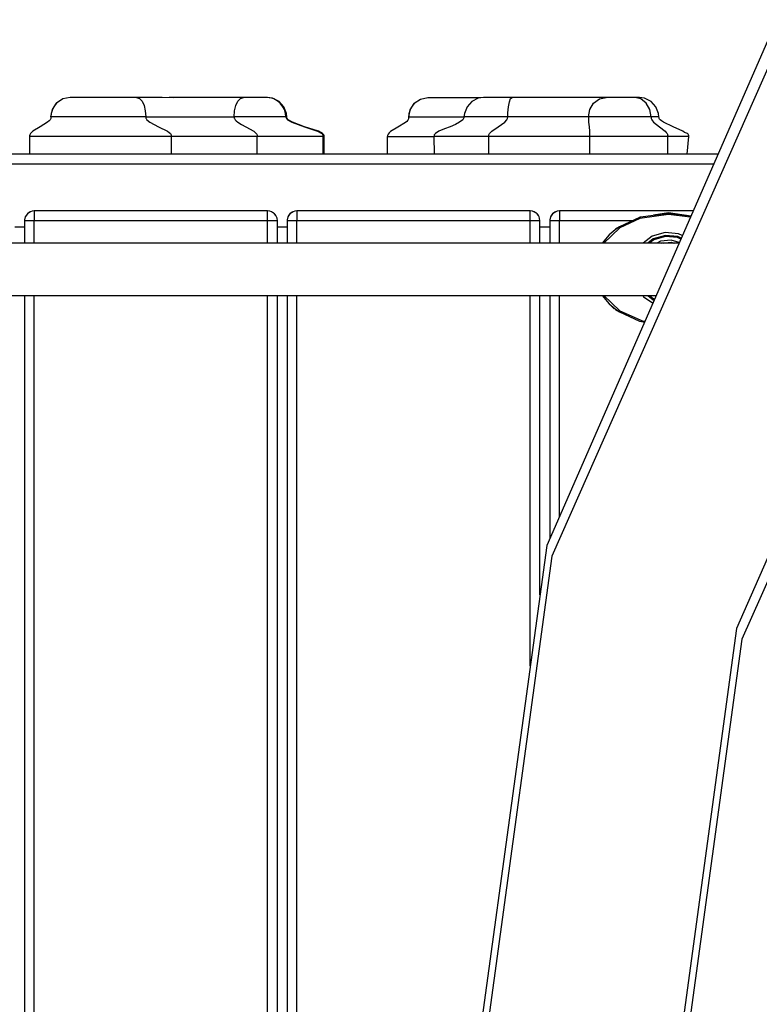
# Model space of a CAD drawing. Units: millimetres. Extents: x 24750 to 48976, y -1916 to 7944.
# Drawn here: x 28221 to 28601, y 2946 to 3452 of the extents above; entities that cross this region are included whole.
import ezdxf

# ---------------------------------------------------------------- set-up
doc = ezdxf.new("R2010")
doc.units = ezdxf.units.MM
doc.layers.add('PV-9809', color=7, linetype='Continuous')

# ---------------------------------------------------------------- blocks, each defined once
blk = doc.blocks.new('*U10')
at = {"layer": 'PV-9809'}
for p, q in [((5373.05, 2091.34), (5254.79, 1821.18)), ((5377.45, 2086.95), (5257.51, 1815.59)), ((5006.03, 2050.6), (5002.82, 2048.44)), ((5009.82, 2051.36), (5006.03, 2050.6)), ((5011.21, 2051.36), (5009.82, 2051.36)), ((5013.37, 2051.36), (5011.21, 2051.36)), ((5016.13, 2051.36), (5013.37, 2051.36)), ((5019.41, 2051.36), (5016.13, 2051.36)), ((5023.08, 2051.36), (5019.41, 2051.36)), ((5027.03, 2051.36), (5023.08, 2051.36)), ((5035.2, 2051.36), (5027.03, 2051.36)), ((5039.15, 2051.36), (5035.2, 2051.36)), ((5042.82, 2051.36), (5039.15, 2051.36)), ((5043.96, 2051.36), (5042.82, 2051.36)), ((5045.01, 2051.36), (5043.96, 2051.36)), ((5043.96, 2051.36), (5045.44, 2050.87)), ((5057.02, 2051.36), (5045.01, 2051.36)), ((5045.44, 2050.87), (5046.75, 2049.45)), ((5046.75, 2049.45), (5047.78, 2047.24)), ((5062.84, 2051.24), (5057.02, 2051.36)), ((5065.49, 2051.36), (5060.69, 2051.28)), ((5068.35, 2051.36), (5062.84, 2051.24)), ((5066.65, 2051.36), (5065.49, 2051.36)), ((5068.35, 2051.36), (5066.65, 2051.36)), ((5083.44, 2051.36), (5068.35, 2051.36)), ((5095.95, 2051.36), (5083.44, 2051.36)), ((5095, 2047.24), (5096.06, 2049.45)), ((5098.99, 2051.36), (5095.95, 2051.36)), ((5096.06, 2049.45), (5097.42, 2050.87)), ((5097.42, 2050.87), (5098.99, 2051.36)), ((5099.63, 2051.36), (5098.99, 2051.36)), ((5100.83, 2051.36), (5099.63, 2051.36)), ((5102.12, 2051.36), (5100.83, 2051.36)), ((5104.8, 2051.36), (5102.12, 2051.36)), ((5106.09, 2051.36), (5104.8, 2051.36)), ((5107.3, 2051.36), (5106.09, 2051.36)), ((5108.37, 2051.36), (5107.3, 2051.36)), ((5109.28, 2051.36), (5108.37, 2051.36)), ((5109.98, 2051.36), (5109.28, 2051.36)), ((5110.47, 2051.36), (5109.98, 2051.36)), ((5110.72, 2051.36), (5110.47, 2051.36)), ((5111.17, 2051.36), (5110.72, 2051.36)), ((5113.52, 2050.96), (5110.72, 2051.36)), ((5113.9, 2050.98), (5111.17, 2051.36)), ((5114.51, 2050.61), (5113.52, 2050.96)), ((5117.17, 2049.34), (5113.9, 2050.98)), ((5116.76, 2049.3), (5114.51, 2050.61)), ((5117.78, 2048.45), (5116.76, 2049.3)), ((5119.64, 2046.62), (5117.17, 2049.34)), ((5189.95, 2050.41), (5186.74, 2048.25)), ((5193.74, 2051.17), (5189.95, 2050.41)), ((5195.13, 2051.17), (5193.74, 2051.17)), ((5197.29, 2051.17), (5195.13, 2051.17)), ((5200.05, 2051.17), (5197.29, 2051.17)), ((5203.33, 2051.17), (5200.05, 2051.17)), ((5207, 2051.17), (5203.33, 2051.17)), ((5210.95, 2051.17), (5207, 2051.17)), ((5219.12, 2051.17), (5210.95, 2051.17)), ((5216.3, 2049.34), (5213.83, 2046.62)), ((5219.57, 2050.98), (5216.3, 2049.34)), ((5220.92, 2051.17), (5219.12, 2051.17)), ((5222.3, 2051.36), (5219.57, 2050.98)), ((5224.21, 2051.36), (5222.3, 2051.36)), ((5228.43, 2051.36), (5224.21, 2051.36)), ((5234.37, 2051.36), (5228.43, 2051.36)), ((5237.01, 2051.36), (5234.37, 2051.36)), ((5235.11, 2046.59), (5235.61, 2049.13)), ((5235.61, 2049.13), (5236.27, 2050.79)), ((5236.27, 2050.79), (5237.01, 2051.36)), ((5247.35, 2051.36), (5237.01, 2051.36)), ((5254.42, 2051.36), (5247.35, 2051.36)), ((5255.53, 2051.36), (5254.42, 2051.36)), ((5258.36, 2051.27), (5254.42, 2051.36)), ((5257.98, 2051.36), (5255.53, 2051.36)), ((5261.06, 2051.36), (5257.98, 2051.36)), ((5263.48, 2051.36), (5258.36, 2051.27)), ((5262.43, 2051.36), (5261.06, 2051.36)), ((5262.88, 2051.35), (5262.43, 2051.36)), ((5270.68, 2051.36), (5263.48, 2051.36)), ((5285.36, 2051.36), (5270.68, 2051.36)), ((5278.92, 2048.43), (5281.86, 2050.6)), ((5281.86, 2050.6), (5285.36, 2051.36)), ((5285.84, 2051.36), (5285.36, 2051.36)), ((5286.69, 2051.36), (5285.84, 2051.36)), ((5287.77, 2051.36), (5286.69, 2051.36)), ((5289.05, 2051.36), (5287.77, 2051.36)), ((5290.49, 2051.36), (5289.05, 2051.36)), ((5292.03, 2051.36), (5290.49, 2051.36)), ((5295.23, 2051.36), (5292.03, 2051.36)), ((5296.77, 2051.36), (5295.23, 2051.36)), ((5298.21, 2051.36), (5296.77, 2051.36)), ((5299.49, 2051.36), (5298.21, 2051.36)), ((5300.09, 2051.36), (5299.49, 2051.36)), ((5303.27, 2050.6), (5300.09, 2051.36)), ((5300.19, 2051.36), (5300.09, 2051.36)), ((5302.43, 2051.36), (5300.19, 2051.36)), ((5305.15, 2050.98), (5302.43, 2051.36)), ((5305.98, 2048.44), (5303.27, 2050.6)), ((5308.43, 2049.34), (5305.15, 2050.98)), ((5310.89, 2046.62), (5308.43, 2049.34)), ((4999.92, 2041.36), (5000.68, 2045.19)), ((5000.68, 2045.19), (5000.05, 2043.1)), ((5000.68, 2045.19), (5002.82, 2048.44)), ((5001.24, 2046.37), (5000.68, 2045.19)), ((5002.82, 2048.44), (5001.24, 2046.37)), ((5047.78, 2047.24), (5048.43, 2044.45)), ((5048.43, 2044.45), (5048.65, 2041.36)), ((5094.09, 2041.36), (5094.32, 2044.44)), ((5094.32, 2044.44), (5095, 2047.24)), ((5119.2, 2046.59), (5117.78, 2048.45)), ((5119.97, 2045.21), (5119.2, 2046.59)), ((5120.96, 2043.2), (5119.64, 2046.62)), ((5120.51, 2043.19), (5119.97, 2045.21)), ((5183.84, 2041.17), (5184.6, 2045)), ((5184.6, 2045), (5183.97, 2042.91)), ((5184.6, 2045), (5186.74, 2048.25)), ((5185.16, 2046.18), (5184.6, 2045)), ((5186.74, 2048.25), (5185.16, 2046.18)), ((5213.83, 2046.62), (5212.51, 2043.2)), ((5234.83, 2043.45), (5235.11, 2046.59)), ((5276.27, 2041.36), (5276.96, 2045.19)), ((5276.96, 2045.19), (5278.92, 2048.43)), ((5307.79, 2045.19), (5305.98, 2048.44)), ((5308.43, 2041.36), (5307.79, 2045.19)), ((5312.22, 2043.2), (5310.89, 2046.62)), ((4998.91, 2039.29), (4998.21, 2038.67)), ((4999.45, 2039.94), (4998.91, 2039.29)), ((4999.65, 2040.28), (4999.45, 2039.94)), ((4999.8, 2040.63), (4999.65, 2040.28)), ((4999.89, 2040.99), (4999.8, 2040.63)), ((4999.92, 2041.36), (4999.89, 2040.99)), ((4999.9, 2041.36), (4999.89, 2040.99)), ((5000.05, 2043.1), (4999.9, 2041.36)), ((4999.92, 2041.36), (4999.9, 2041.36)), ((5002.26, 2041.36), (4999.92, 2041.36)), ((5002.7, 2041.36), (5002.26, 2041.36)), ((5007.05, 2041.36), (5002.7, 2041.36)), ((5009.4, 2041.36), (5007.05, 2041.36)), ((5012.75, 2041.36), (5009.4, 2041.36)), ((5019.46, 2041.36), (5012.75, 2041.36)), ((5019.47, 2041.36), (5019.46, 2041.36)), ((5026.82, 2041.36), (5019.47, 2041.36)), ((5034.42, 2041.36), (5026.82, 2041.36)), ((5041.83, 2041.36), (5034.42, 2041.36)), ((5048.65, 2041.36), (5041.83, 2041.36)), ((5048.65, 2041.36), (5059.85, 2041.36)), ((5048.65, 2041.36), (5048.66, 2041.17)), ((5048.66, 2041.17), (5048.69, 2040.99)), ((5048.69, 2040.99), (5048.74, 2040.81)), ((5048.74, 2040.81), (5048.8, 2040.63)), ((5048.8, 2040.63), (5049.22, 2039.94)), ((5049.22, 2039.94), (5050.72, 2038.67)), ((5059.85, 2041.36), (5071.44, 2041.36)), ((5071.44, 2041.36), (5094.09, 2041.36)), ((5096.15, 2041.36), (5094.09, 2041.36)), ((5094.09, 2041.36), (5094.13, 2040.99)), ((5094.13, 2040.99), (5094.17, 2040.81)), ((5094.17, 2040.81), (5094.23, 2040.63)), ((5094.23, 2040.63), (5094.39, 2040.28)), ((5094.39, 2040.28), (5094.61, 2039.94)), ((5094.61, 2039.94), (5095.19, 2039.29)), ((5095.19, 2039.29), (5095.96, 2038.67)), ((5097.22, 2041.36), (5096.15, 2041.36)), ((5098.34, 2041.36), (5097.22, 2041.36)), ((5102.95, 2041.36), (5098.34, 2041.36)), ((5107.61, 2041.36), (5102.95, 2041.36)), ((5111.96, 2041.36), (5107.61, 2041.36)), ((5115.69, 2041.36), (5111.96, 2041.36)), ((5117.23, 2041.36), (5115.69, 2041.36)), ((5118.52, 2041.36), (5117.23, 2041.36)), ((5119.53, 2041.36), (5118.52, 2041.36)), ((5120.24, 2041.36), (5119.53, 2041.36)), ((5120.74, 2041.36), (5120.24, 2041.36)), ((5120.74, 2041.36), (5120.51, 2043.19)), ((5121.13, 2041.36), (5120.74, 2041.36)), ((5120.74, 2041.36), (5120.8, 2040.99)), ((5120.8, 2040.99), (5120.96, 2040.63)), ((5121.13, 2041.36), (5120.96, 2043.2)), ((5120.96, 2040.63), (5121.57, 2039.94)), ((5121.17, 2040.99), (5121.13, 2041.36)), ((5121.33, 2040.63), (5121.17, 2040.99)), ((5121.94, 2039.94), (5121.33, 2040.63)), ((5121.57, 2039.94), (5123.74, 2038.67)), ((5124.13, 2038.67), (5121.94, 2039.94)), ((5182.83, 2039.1), (5182.12, 2038.47)), ((5183.37, 2039.75), (5182.83, 2039.1)), ((5183.57, 2040.09), (5183.37, 2039.75)), ((5183.72, 2040.44), (5183.57, 2040.09)), ((5183.81, 2040.8), (5183.72, 2040.44)), ((5183.97, 2042.91), (5183.81, 2041.17)), ((5183.84, 2041.17), (5183.81, 2040.8)), ((5183.84, 2041.17), (5183.81, 2041.17)), ((5183.81, 2041.17), (5183.81, 2040.8)), ((5186.17, 2041.17), (5183.84, 2041.17)), ((5186.62, 2041.17), (5186.17, 2041.17)), ((5190.97, 2041.17), (5186.62, 2041.17)), ((5193.31, 2041.17), (5190.97, 2041.17)), ((5196.66, 2041.17), (5193.31, 2041.17)), ((5203.38, 2041.17), (5196.66, 2041.17)), ((5203.39, 2041.17), (5203.38, 2041.17)), ((5210.74, 2041.17), (5203.39, 2041.17)), ((5211.68, 2039.94), (5209.93, 2038.67)), ((5212.23, 2041.17), (5210.74, 2041.17)), ((5212.08, 2040.63), (5211.68, 2039.94)), ((5212.21, 2040.99), (5212.08, 2040.63)), ((5212.26, 2041.36), (5212.21, 2040.99)), ((5212.51, 2043.2), (5212.26, 2041.36)), ((5212.34, 2041.36), (5212.26, 2041.36)), ((5212.78, 2041.36), (5212.34, 2041.36)), ((5215.26, 2041.36), (5212.78, 2041.36)), ((5215.55, 2041.36), (5215.26, 2041.36)), ((5220.43, 2041.36), (5215.55, 2041.36)), ((5221.69, 2041.36), (5220.43, 2041.36)), ((5227.02, 2041.36), (5221.69, 2041.36)), ((5230.76, 2041.36), (5227.02, 2041.36)), ((5234.78, 2041.36), (5230.76, 2041.36)), ((5233.25, 2038.67), (5234.36, 2039.94)), ((5234.36, 2039.94), (5234.67, 2040.63)), ((5234.67, 2040.63), (5234.78, 2041.36)), ((5234.78, 2041.95), (5234.79, 2042.02)), ((5234.78, 2041.77), (5234.78, 2041.95)), ((5234.78, 2041.73), (5234.78, 2041.77)), ((5234.78, 2041.64), (5234.78, 2041.73)), ((5234.78, 2041.63), (5234.78, 2041.64)), ((5234.78, 2041.58), (5234.78, 2041.63)), ((5234.78, 2041.57), (5234.78, 2041.58)), ((5234.78, 2041.54), (5234.78, 2041.57)), ((5234.78, 2041.52), (5234.78, 2041.54)), ((5234.78, 2041.54), (5234.78, 2041.54)), ((5234.78, 2041.36), (5234.78, 2041.52)), ((5234.78, 2041.52), (5234.78, 2041.52)), ((5243.74, 2041.36), (5234.78, 2041.36)), ((5234.79, 2042.42), (5234.8, 2042.58)), ((5234.79, 2042.02), (5234.79, 2042.42)), ((5234.8, 2042.58), (5234.83, 2043.45)), ((5247.3, 2041.36), (5243.74, 2041.36)), ((5258.69, 2041.36), (5247.3, 2041.36)), ((5263.94, 2041.36), (5258.69, 2041.36)), ((5268.49, 2041.36), (5263.94, 2041.36)), ((5276.27, 2041.36), (5268.49, 2041.36)), ((5276.89, 2041.36), (5276.27, 2041.36)), ((5276.27, 2041.36), (5276.29, 2039.94)), ((5276.29, 2039.94), (5276.36, 2038.67)), ((5278.67, 2041.36), (5276.89, 2041.36)), ((5280.27, 2041.36), (5278.67, 2041.36)), ((5281.03, 2041.36), (5280.27, 2041.36)), ((5282.1, 2041.36), (5281.03, 2041.36)), ((5286.32, 2041.36), (5282.1, 2041.36)), ((5286.88, 2041.36), (5286.32, 2041.36)), ((5291.05, 2041.36), (5286.88, 2041.36)), ((5293.5, 2041.36), (5291.05, 2041.36)), ((5295.95, 2041.36), (5293.5, 2041.36)), ((5300.7, 2041.36), (5295.95, 2041.36)), ((5304.95, 2041.36), (5300.7, 2041.36)), ((5308.43, 2041.36), (5304.95, 2041.36)), ((5309.14, 2041.36), (5308.43, 2041.36)), ((5308.43, 2041.36), (5308.46, 2040.99)), ((5308.46, 2040.99), (5308.53, 2040.63)), ((5308.53, 2040.63), (5308.65, 2040.28)), ((5308.65, 2040.28), (5308.8, 2039.94)), ((5308.8, 2039.94), (5309.23, 2039.29)), ((5311.33, 2041.36), (5309.14, 2041.36)), ((5309.23, 2039.29), (5309.78, 2038.67)), ((5312.38, 2041.36), (5311.33, 2041.36)), ((5312.5, 2041.36), (5312.22, 2043.2)), ((5312.5, 2041.36), (5312.38, 2041.36)), ((5312.51, 2041.17), (5312.5, 2041.36)), ((5312.54, 2040.99), (5312.51, 2041.17)), ((5312.59, 2040.81), (5312.54, 2040.99)), ((5312.66, 2040.63), (5312.59, 2040.81)), ((5312.86, 2040.28), (5312.66, 2040.63)), ((5313.12, 2039.94), (5312.86, 2040.28)), ((5313.84, 2039.29), (5313.12, 2039.94)), ((5314.77, 2038.67), (5313.84, 2039.29)), ((4990.65, 2034.05), (4989.94, 2033.43)), ((4994.43, 2036.36), (4990.65, 2034.05)), ((4998.21, 2038.67), (4994.43, 2036.36)), ((5050.72, 2038.67), (5055.27, 2036.36)), ((5055.27, 2036.36), (5059.82, 2034.05)), ((5059.82, 2034.05), (5060.67, 2033.43)), ((5095.96, 2038.67), (5097.86, 2037.49)), ((5097.86, 2037.49), (5100.05, 2036.36)), ((5100.05, 2036.36), (5104.15, 2034.05)), ((5104.15, 2034.05), (5104.91, 2033.43)), ((5123.74, 2038.67), (5130.34, 2036.36)), ((5130.34, 2036.36), (5124.13, 2038.67)), ((5130.34, 2036.36), (5136.95, 2034.05)), ((5137.4, 2034.05), (5130.34, 2036.36)), ((5136.95, 2034.05), (5139.12, 2032.78)), ((5139.59, 2032.78), (5137.4, 2034.05)), ((5178.34, 2036.17), (5174.56, 2033.86)), ((5182.12, 2038.47), (5178.34, 2036.17)), ((5199.35, 2034.05), (5197.61, 2032.78)), ((5202.33, 2035.23), (5199.35, 2034.05)), ((5205.13, 2036.36), (5202.33, 2035.23)), ((5207.94, 2037.49), (5205.13, 2036.36)), ((5209.93, 2038.67), (5207.94, 2037.49)), ((5225.42, 2032.78), (5226.53, 2034.05)), ((5226.53, 2034.05), (5229.89, 2036.36)), ((5229.89, 2036.36), (5233.25, 2038.67)), ((5276.36, 2038.67), (5276.56, 2036.36)), ((5276.56, 2036.36), (5276.77, 2034.05)), ((5276.77, 2034.05), (5276.83, 2032.78)), ((5309.78, 2038.67), (5312.75, 2036.36)), ((5312.75, 2036.36), (5315.71, 2034.05)), ((5319.76, 2036.36), (5314.77, 2038.67)), ((5315.71, 2034.05), (5316.27, 2033.43)), ((5324.75, 2034.05), (5319.76, 2036.36)), ((5325.68, 2033.43), (5324.75, 2034.05)), ((4988.96, 2031.73), (4988.93, 2031.36)), ((4991.66, 2031.36), (4988.93, 2031.36)), ((4988.93, 2031.36), (4988.93, 2022.32)), ((4989.05, 2032.09), (4988.96, 2031.73)), ((4989.2, 2032.44), (4989.05, 2032.09)), ((4989.4, 2032.78), (4989.2, 2032.44)), ((4989.94, 2033.43), (4989.4, 2032.78)), ((4997.08, 2031.36), (4991.66, 2031.36)), ((5004.91, 2031.36), (4997.08, 2031.36)), ((5014.71, 2031.36), (5004.91, 2031.36)), ((5025.94, 2031.36), (5014.71, 2031.36)), ((5037.99, 2031.36), (5025.94, 2031.36)), ((5050.2, 2031.36), (5037.99, 2031.36)), ((5061.89, 2031.36), (5050.2, 2031.36)), ((5060.67, 2033.43), (5061.32, 2032.78)), ((5061.32, 2032.78), (5061.56, 2032.44)), ((5061.56, 2032.44), (5061.74, 2032.09)), ((5061.74, 2032.09), (5061.8, 2031.91)), ((5061.8, 2031.91), (5061.85, 2031.73)), ((5061.85, 2031.73), (5061.88, 2031.55)), ((5061.88, 2031.55), (5061.89, 2031.36)), ((5061.89, 2022.32), (5061.89, 2031.36)), ((5083.46, 2031.36), (5061.89, 2031.36)), ((5095.35, 2031.36), (5083.46, 2031.36)), ((5106.01, 2031.36), (5095.35, 2031.36)), ((5104.91, 2033.43), (5105.5, 2032.78)), ((5105.5, 2032.78), (5105.72, 2032.44)), ((5105.72, 2032.44), (5105.88, 2032.09)), ((5105.88, 2032.09), (5105.93, 2031.91)), ((5105.93, 2031.91), (5105.98, 2031.73)), ((5105.98, 2031.73), (5106, 2031.55)), ((5106, 2031.55), (5106.01, 2031.36)), ((5106.01, 2022.32), (5106.01, 2031.36)), ((5111.93, 2031.36), (5106.01, 2031.36)), ((5117.68, 2031.36), (5111.93, 2031.36)), ((5123.1, 2031.36), (5117.68, 2031.36)), ((5128.01, 2031.36), (5123.1, 2031.36)), ((5132.27, 2031.36), (5128.01, 2031.36)), ((5135.75, 2031.36), (5132.27, 2031.36)), ((5139.95, 2031.36), (5135.75, 2031.36)), ((5139.12, 2032.78), (5139.73, 2032.09)), ((5140.2, 2032.09), (5139.59, 2032.78)), ((5139.73, 2032.09), (5139.89, 2031.73)), ((5139.89, 2031.73), (5139.95, 2031.36)), ((5139.95, 2022.32), (5139.95, 2031.36)), ((5140.41, 2031.36), (5139.95, 2031.36)), ((5140.36, 2031.73), (5140.2, 2032.09)), ((5140.41, 2031.36), (5140.36, 2031.73)), ((5140.41, 2022.32), (5140.41, 2031.36)), ((5172.88, 2031.54), (5172.85, 2031.17)), ((5175.57, 2031.17), (5172.85, 2031.17)), ((5172.85, 2031.17), (5172.85, 2022.32)), ((5172.97, 2031.9), (5172.88, 2031.54)), ((5173.12, 2032.25), (5172.97, 2031.9)), ((5173.32, 2032.59), (5173.12, 2032.25)), ((5173.86, 2033.24), (5173.32, 2032.59)), ((5174.56, 2033.86), (5173.86, 2033.24)), ((5181, 2031.17), (5175.57, 2031.17)), ((5188.83, 2031.17), (5181, 2031.17)), ((5196.85, 2031.17), (5188.83, 2031.17)), ((5196.89, 2031.73), (5196.84, 2031.36)), ((5197.49, 2031.36), (5196.84, 2031.36)), ((5196.84, 2031.36), (5196.93, 2022.32)), ((5197.02, 2032.09), (5196.89, 2031.73)), ((5197.61, 2032.78), (5197.02, 2032.09)), ((5200.96, 2031.36), (5197.49, 2031.36)), ((5207.06, 2031.36), (5200.96, 2031.36)), ((5215.3, 2031.36), (5207.06, 2031.36)), ((5225, 2031.36), (5215.3, 2031.36)), ((5225, 2031.36), (5225.11, 2032.09)), ((5225, 2022.32), (5225, 2031.36)), ((5240.65, 2031.36), (5225, 2031.36)), ((5225.11, 2032.09), (5225.42, 2032.78)), ((5254.89, 2031.36), (5240.65, 2031.36)), ((5267.13, 2031.36), (5254.89, 2031.36)), ((5276.86, 2031.36), (5267.13, 2031.36)), ((5276.83, 2032.78), (5276.86, 2031.36)), ((5279.86, 2031.36), (5276.86, 2031.36)), ((5276.86, 2031.36), (5276.86, 2022.32)), ((5281.86, 2031.36), (5279.86, 2031.36)), ((5284.15, 2031.36), (5281.86, 2031.36)), ((5289.43, 2031.36), (5284.15, 2031.36)), ((5295.33, 2031.36), (5289.43, 2031.36)), ((5298.4, 2031.36), (5295.33, 2031.36)), ((5301.46, 2031.36), (5298.4, 2031.36)), ((5307.39, 2031.36), (5301.46, 2031.36)), ((5312.71, 2031.36), (5307.39, 2031.36)), ((5317.06, 2031.36), (5312.71, 2031.36)), ((5316.27, 2033.43), (5316.69, 2032.78)), ((5316.69, 2032.78), (5316.85, 2032.44)), ((5316.85, 2032.44), (5316.97, 2032.09)), ((5316.97, 2032.09), (5317.04, 2031.73)), ((5317.04, 2031.73), (5317.06, 2031.36)), ((5317.06, 2022.32), (5317.06, 2031.36)), ((5323.35, 2031.36), (5317.06, 2031.36)), ((5327.02, 2031.36), (5323.35, 2031.36)), ((5327.19, 2032.78), (5325.68, 2033.43)), ((5327.88, 2031.36), (5327.02, 2031.36)), ((5327.1, 2022.32), (5327.88, 2031.36)), ((5327.48, 2032.44), (5327.19, 2032.78)), ((5327.7, 2032.09), (5327.48, 2032.44)), ((5327.83, 2031.73), (5327.7, 2032.09)), ((5327.88, 2031.36), (5327.83, 2031.73)), ((5342.84, 2022.32), (4623.49, 2022.32)), ((4618.49, 2017.32), (5340.65, 2017.32)), ((5454.04, 2010.35), (5352.46, 1778.56)), ((5458.44, 2005.96), (5355.17, 1772.96)), ((4986.35, 1988.48), (4986.33, 1988.06)), ((4986.71, 1989.97), (4986.35, 1988.48)), ((4987.8, 1991.6), (4986.71, 1989.97)), ((4987.13, 1990.77), (4986.71, 1989.97)), ((4987.8, 1991.6), (4987.13, 1990.77)), ((4989.42, 1992.68), (4987.8, 1991.6)), ((4988.95, 1992.43), (4987.8, 1991.6)), ((4989.42, 1992.68), (4988.95, 1992.43)), ((4990.24, 1992.9), (4989.42, 1992.68)), ((4991.33, 1993.06), (4990.24, 1992.9)), ((4991.33, 1993.06), (4991.33, 1992.68)), ((5111.33, 1993.06), (4991.33, 1993.06)), ((4991.33, 1992.68), (4991.33, 1991.6)), ((4991.33, 1991.6), (4991.33, 1989.97)), ((4991.33, 1989.97), (4991.33, 1988.06)), ((5111.33, 1992.68), (5111.33, 1993.06)), ((5112.45, 1992.88), (5111.33, 1993.06)), ((5111.33, 1991.6), (5111.33, 1992.68)), ((5111.33, 1989.97), (5111.33, 1991.6)), ((5111.33, 1988.06), (5111.33, 1989.97)), ((5113.24, 1992.68), (5112.45, 1992.88)), ((5113.38, 1992.62), (5113.24, 1992.68)), ((5114.87, 1991.6), (5113.38, 1992.62)), ((5114.34, 1992.04), (5113.58, 1992.48)), ((5114.87, 1991.6), (5114.34, 1992.04)), ((5115.5, 1990.76), (5114.87, 1991.6)), ((5115.19, 1991.22), (5114.87, 1991.6)), ((5115.33, 1990.98), (5115.19, 1991.22)), ((5115.95, 1989.97), (5115.5, 1990.76)), ((5116.14, 1989.32), (5115.95, 1989.97)), ((5116.33, 1988.06), (5116.14, 1989.32)), ((5121.35, 1988.48), (5121.33, 1988.06)), ((5121.71, 1989.97), (5121.35, 1988.48)), ((5122.8, 1991.6), (5121.71, 1989.97)), ((5122.13, 1990.77), (5121.71, 1989.97)), ((5122.8, 1991.6), (5122.13, 1990.77)), ((5124.42, 1992.68), (5122.8, 1991.6)), ((5123.95, 1992.43), (5122.8, 1991.6)), ((5124.42, 1992.68), (5123.95, 1992.43)), ((5125.24, 1992.9), (5124.42, 1992.68)), ((5126.33, 1993.06), (5125.24, 1992.9)), ((5126.33, 1993.06), (5126.33, 1992.68)), ((5246.33, 1993.06), (5126.33, 1993.06)), ((5126.33, 1992.68), (5126.33, 1991.6)), ((5126.33, 1991.6), (5126.33, 1989.97)), ((5126.33, 1989.97), (5126.33, 1988.06)), ((5246.33, 1992.68), (5246.33, 1993.06)), ((5247.45, 1992.88), (5246.33, 1993.06)), ((5246.33, 1991.6), (5246.33, 1992.68)), ((5246.33, 1989.97), (5246.33, 1991.6)), ((5246.33, 1988.06), (5246.33, 1989.97)), ((5248.24, 1992.68), (5247.45, 1992.88)), ((5248.38, 1992.62), (5248.24, 1992.68)), ((5249.87, 1991.6), (5248.38, 1992.62)), ((5249.34, 1992.04), (5248.58, 1992.48)), ((5249.87, 1991.6), (5249.34, 1992.04)), ((5250.5, 1990.76), (5249.87, 1991.6)), ((5250.19, 1991.22), (5249.87, 1991.6)), ((5250.33, 1990.98), (5250.19, 1991.22)), ((5250.95, 1989.97), (5250.5, 1990.76)), ((5251.14, 1989.32), (5250.95, 1989.97)), ((5251.33, 1988.06), (5251.14, 1989.32)), ((5256.35, 1988.48), (5256.33, 1988.06)), ((5256.71, 1989.97), (5256.35, 1988.48)), ((5257.8, 1991.6), (5256.71, 1989.97)), ((5257.13, 1990.77), (5256.71, 1989.97)), ((5257.8, 1991.6), (5257.13, 1990.77)), ((5259.42, 1992.68), (5257.8, 1991.6)), ((5258.95, 1992.43), (5257.8, 1991.6)), ((5259.42, 1992.68), (5258.95, 1992.43)), ((5260.24, 1992.9), (5259.42, 1992.68)), ((5261.33, 1993.06), (5260.24, 1992.9)), ((5261.33, 1993.06), (5261.33, 1992.68)), ((5330.03, 1993.06), (5261.33, 1993.06)), ((5261.33, 1992.68), (5261.33, 1991.6)), ((5261.33, 1991.6), (5261.33, 1989.97)), ((5261.33, 1989.97), (5261.33, 1988.06)), ((5302.58, 1989.61), (5292.18, 1984.86)), ((5302.73, 1989.13), (5292.45, 1984.44)), ((5304.33, 1990.11), (5302.58, 1989.61)), ((5304.33, 1990.11), (5302.63, 1989.87)), ((5317.44, 1991.31), (5302.73, 1989.13)), ((5317.43, 1991.81), (5304.33, 1990.11)), ((5317.43, 1992.05), (5309.63, 1990.9)), ((5328.85, 1990.36), (5317.43, 1992.05)), ((5325.23, 1990.9), (5317.43, 1992.05)), ((5317.44, 1991.81), (5317.43, 1991.81)), ((5328.84, 1990.33), (5317.44, 1991.81)), ((5328.63, 1989.86), (5317.44, 1991.31)), ((4981.33, 1984.85), (4986.33, 1984.85)), ((4986.33, 1988.06), (4986.33, 1976.55)), ((4986.71, 1988.06), (4986.33, 1988.06)), ((4987.8, 1988.06), (4986.71, 1988.06)), ((4989.42, 1988.06), (4987.8, 1988.06)), ((4991.33, 1988.06), (4989.42, 1988.06)), ((4991.33, 1976.55), (4991.33, 1988.06)), ((5111.33, 1988.06), (4991.33, 1988.06)), ((5111.33, 1976.55), (5111.33, 1988.06)), ((5113.24, 1988.06), (5111.33, 1988.06)), ((5114.87, 1988.06), (5113.24, 1988.06)), ((5115.95, 1988.06), (5114.87, 1988.06)), ((5116.33, 1988.06), (5115.95, 1988.06)), ((5116.33, 1976.55), (5116.33, 1988.06)), ((5116.33, 1984.85), (5121.33, 1984.85)), ((5121.33, 1988.06), (5121.33, 1976.55)), ((5121.71, 1988.06), (5121.33, 1988.06)), ((5122.8, 1988.06), (5121.71, 1988.06)), ((5124.42, 1988.06), (5122.8, 1988.06)), ((5126.33, 1988.06), (5124.42, 1988.06)), ((5126.33, 1976.55), (5126.33, 1988.06)), ((5246.33, 1988.06), (5126.33, 1988.06)), ((5246.33, 1976.55), (5246.33, 1988.06)), ((5248.24, 1988.06), (5246.33, 1988.06)), ((5249.87, 1988.06), (5248.24, 1988.06)), ((5250.95, 1988.06), (5249.87, 1988.06)), ((5251.33, 1988.06), (5250.95, 1988.06)), ((5251.33, 1976.55), (5251.33, 1988.06)), ((5251.33, 1984.85), (5256.33, 1984.85)), ((5256.33, 1988.06), (5256.33, 1976.55)), ((5256.71, 1988.06), (5256.33, 1988.06)), ((5257.8, 1988.06), (5256.71, 1988.06)), ((5259.42, 1988.06), (5257.8, 1988.06)), ((5261.33, 1988.06), (5259.42, 1988.06)), ((5261.33, 1976.55), (5261.33, 1988.06)), ((5298.97, 1988.06), (5261.33, 1988.06)), ((5292.45, 1984.44), (5284.23, 1976.55)), ((5290, 1983.36), (5286.93, 1980.78)), ((5292.18, 1984.86), (5290, 1983.36)), ((5292.18, 1984.86), (5290.1, 1983.7)), ((5286.93, 1980.78), (5283.35, 1976.55)), ((5308.96, 1980.06), (5304.32, 1976.55)), ((5309.62, 1978.74), (5306.73, 1976.55)), ((5309.84, 1978.29), (5307.54, 1976.55)), ((5315.68, 1981.97), (5308.96, 1980.06)), ((5315.81, 1980.5), (5309.62, 1978.74)), ((5315.86, 1980.01), (5309.84, 1978.29)), ((5322.63, 1981.33), (5315.68, 1981.97)), ((5322.23, 1979.91), (5315.81, 1980.5)), ((5322.09, 1979.43), (5315.86, 1980.01)), ((5323.71, 1978.62), (5322.09, 1979.43)), ((5323.91, 1979.07), (5322.23, 1979.91)), ((5324.49, 1980.4), (5322.63, 1981.33)), ((5317.43, 1976.55), (4790.43, 1976.55)), ((5313.33, 1977.48), (5311.46, 1976.55)), ((5318.82, 1977.99), (5313.33, 1977.48)), ((5313.97, 1976.55), (5318.72, 1977)), ((5314.92, 1976.55), (5315.74, 1976.72)), ((5322.81, 1976.55), (5317.43, 1976.55)), ((5318.05, 1976.93), (5319.95, 1976.55)), ((5318.72, 1977), (5320.27, 1976.55)), ((5322.92, 1976.82), (5318.82, 1977.99)), ((4692.93, 1949.55), (5310.99, 1949.55)), ((4986.33, 1949.55), (4986.33, 1076.55)), ((4991.33, 1076.55), (4991.33, 1949.55)), ((5111.33, 1076.55), (5111.33, 1949.55)), ((5116.33, 1076.55), (5116.33, 1949.55)), ((5121.33, 1949.55), (5121.33, 1076.55)), ((5126.33, 1076.55), (5126.33, 1949.55)), ((5246.33, 1759.33), (5246.33, 1949.55)), ((5251.33, 1795.87), (5251.33, 1949.55)), ((5256.33, 1949.55), (5256.33, 1824.69)), ((5261.33, 1836.11), (5261.33, 1949.55)), ((5283.36, 1949.55), (5286.92, 1945.33)), ((5284.24, 1949.55), (5292.43, 1941.68)), ((5304.18, 1949.55), (5304.63, 1949.01)), ((5304.63, 1949.01), (5308.96, 1946.05)), ((5306.73, 1949.55), (5309.62, 1947.37)), ((5307.54, 1949.55), (5309.84, 1947.82)), ((5286.92, 1945.33), (5290, 1942.75)), ((5286.92, 1945.33), (5289.55, 1942.84)), ((5308.96, 1946.05), (5309.4, 1945.92)), ((5309.62, 1947.37), (5309.99, 1947.26)), ((5309.84, 1947.82), (5310.18, 1947.72)), ((5290, 1942.75), (5292.16, 1941.26)), ((5290.1, 1942.41), (5292.16, 1941.26)), ((5292.16, 1941.26), (5302.58, 1936.5)), ((5292.43, 1941.68), (5304.45, 1936.48)), ((5302.58, 1936.5), (5304.32, 1936)), ((5304.32, 1936), (5305.02, 1935.91)), ((5304.32, 1936), (5305.01, 1935.9)), ((5304.45, 1936.48), (5305.22, 1936.38)), ((5254.79, 1821.18), (5212.63, 1513.06)), ((5257.51, 1815.59), (5216.11, 1513.06)), ((5352.46, 1778.56), (5316.04, 1513.06)), ((5355.17, 1772.96), (5319.52, 1513.06))]:
    blk.add_line(p, q, dxfattribs=at)

msp = doc.modelspace()

# ---------------------------------------------------------------- block references
at = {"layer": 'PV-9809'}
msp.add_blockref('*U10', (23236.81, 1360.68), dxfattribs=at)

doc.saveas('drawing.dxf')
